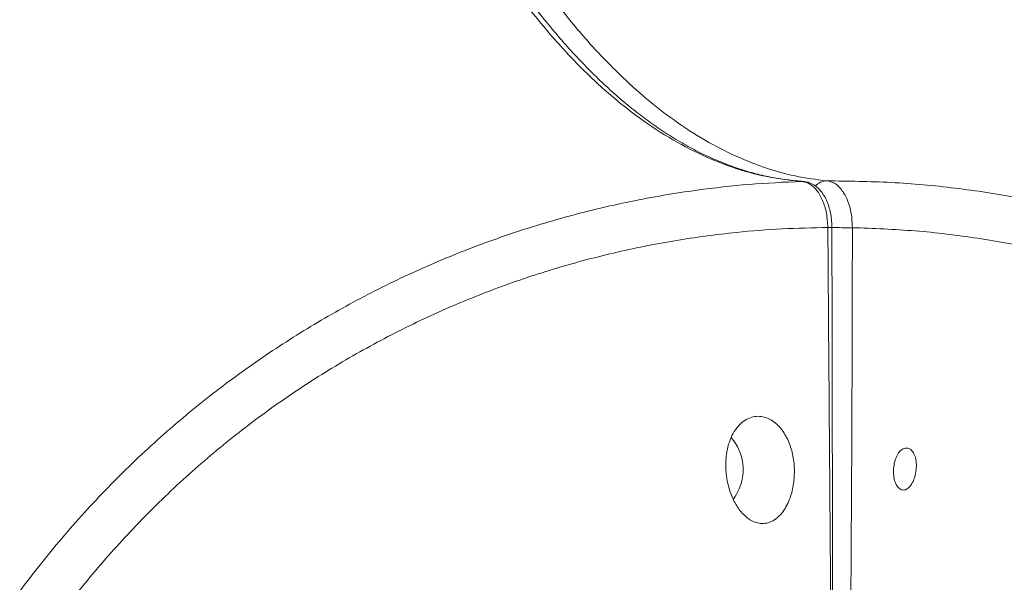
# Model space of a CAD drawing. Units: inches. Extents: x 1.38 to 9.74, y 0.19 to 8.36.
# Drawn here: x 3.14 to 3.41, y 6.91 to 7.06 of the extents above; entities that cross this region are included whole.
import ezdxf

# ---------------------------------------------------------------- set-up
doc = ezdxf.new("R2010")
doc.units = ezdxf.units.IN
doc.header["$MEASUREMENT"] = 0
doc.styles.add('SLDTEXTSTYLE0', font='TXT', dxfattribs={"width": 0.75})
doc.dimstyles.new('SLDDIMSTYLE2', dxfattribs={"dimtxt": 0.0625, "dimasz": 0.13, "dimexe": 0, "dimexo": 0.0625, "dimgap": 0.015625, "dimtad": 0, "dimtih": 1, "dimtoh": 1, "dimlfac": 40, "dimrnd": 1e-09, "dimzin": 12, "dimdsep": 46, "dimtxsty": 'SLDTEXTSTYLE0', "dimsah": 1, "dimcen": 0.09, "dimadec": 0, "dimazin": 0, "dimtfac": 1, "dimtofl": 0, "dimtmove": 0, "dimatfit": 3, "dimfxl": 0, "dimtolj": 1, "dimtzin": 12, "dimarcsym": 0})

# ---------------------------------------------------------------- blocks, each defined once
blk = doc.blocks.new('*D19')
at = {"color": 7, "linetype": 'Continuous', "lineweight": 0}
for p, q in [((3.337448189259572, 7.937967447026267), (1.400481316536354, 7.937967447026267)), ((1.525481316536354, 7.937967447026267), (1.525481316536354, 7.628744792574505)), ((1.526503623046243, 7.551096486989324), (1.637267512659005, 7.551096486989324)), ((1.525481316536354, 5.199343784828298), (1.525481316536354, 7.460402037694124)), ((3.811729030368296, 5.199343784828298), (1.400481316536354, 5.199343784828298))]:
    blk.add_line(p, q, dxfattribs=at)
for points in [[(1.525481316536354, 7.937967447026267), (1.505481316536354, 7.807967447026267), (1.545481316536354, 7.807967447026267)], [(1.525481316536354, 5.199343784828298), (1.545481316536354, 5.329343784828298), (1.505481316536354, 5.329343784828298)]]:
    blk.add_solid(points, dxfattribs=at)
at = {"color": 7, "linetype": 'Continuous', "lineweight": 0, "char_height": 0.06249999999999999, "attachment_point": 1, "style": 'SLDTEXTSTYLE0'}
for s, insert in [('9', (1.55879529001015, 7.626142387080338)), ('"', (1.646468910947, 7.578954880111112)), ('109', (1.378760566869969, 7.578954880111112)), ('16', (1.535705012167677, 7.540968776872527))]:
    blk.add_mtext(s, dxfattribs=dict(at, insert=insert))
blk = doc.blocks.new('*D20')
at = {"color": 7, "linetype": 'Continuous', "lineweight": 0}
for p, q in [((3.31402109348274, 7.940095251203658), (1.717468191683229, 7.940095251203658)), ((1.842468191683229, 7.940095251203658), (1.842468191683229, 7.305279730372496)), ((1.843490498193117, 7.227631424787315), (1.95425438780588, 7.227631424787315)), ((1.842468191683229, 5.212772546351805), (1.842468191683229, 7.136936975492116)), ((2.381877042748557, 5.212772546351805), (1.717468191683229, 5.212772546351805))]:
    blk.add_line(p, q, dxfattribs=at)
for points in [[(1.842468191683229, 7.940095251203658), (1.822468191683229, 7.810095251203658), (1.862468191683229, 7.810095251203658)], [(1.842468191683229, 5.212772546351805), (1.862468191683229, 5.342772546351805), (1.822468191683229, 5.342772546351805)]]:
    blk.add_solid(points, dxfattribs=at)
at = {"color": 7, "linetype": 'Continuous', "lineweight": 0, "char_height": 0.06249999999999999, "attachment_point": 1, "style": 'SLDTEXTSTYLE0'}
for s, insert in [('1', (1.875782165157025, 7.30267732487833)), ('"', (1.963455786093875, 7.255489817909104)), ('109', (1.695747442016843, 7.255489817909104)), ('16', (1.852691887314552, 7.217503714670518))]:
    blk.add_mtext(s, dxfattribs=dict(at, insert=insert))
blk = doc.blocks.new('*D21')
at = {"color": 7, "linetype": 'Continuous', "lineweight": 0}
for p, q in [((2.174405236399269, 6.953408519928975), (2.174405236399269, 8.239608374588842)), ((4.54312786777058, 6.918445711436356), (4.54312786777058, 8.239608374588842)), ((3.367456300907864, 8.121131446443853), (3.432039634835679, 8.121131446443853)), ((2.174405236399269, 8.114608374588842), (3.203393800416538, 8.114608374588842)), ((4.54312786777058, 8.114608374588842), (3.529512769549876, 8.114608374588842))]:
    blk.add_line(p, q, dxfattribs=at)
for points in [[(2.174405236399269, 8.114608374588842), (2.304405236399269, 8.094608374588843), (2.304405236399269, 8.134608374588842)], [(4.54312786777058, 8.114608374588842), (4.41312786777058, 8.134608374588842), (4.41312786777058, 8.094608374588843)]]:
    blk.add_solid(points, dxfattribs=at)
at = {"color": 7, "linetype": 'Continuous', "lineweight": 0, "char_height": 0.06249999999999999, "attachment_point": 1, "style": 'SLDTEXTSTYLE0'}
for s, insert in [('3', (3.376657690029298, 8.196177346534867)), ('"', (3.441241014790553, 8.14898983956564)), ('94', (3.265893800416536, 8.14898983956564)), ('4', (3.376657690029298, 8.111003736327055))]:
    blk.add_mtext(s, dxfattribs=dict(at, insert=insert))

msp = doc.modelspace()

# ---------------------------------------------------------------- linework, layer by layer
at = {"color": 7, "linetype": 'Continuous', "lineweight": 15}
msp.add_line((3.353056319800769, 7.015397642069942), (3.353356427953437, 7.015389465670984), dxfattribs=at)
for centre, radius, start, end in [((3.359930552247657, 7.01134409796714), 0.004187426852437316, 90.20649012505595, 138.5995849676736), ((3.36038681087827, 6.979152174768818), 0.02372127404650025, 87.87802776138956, 90.54608595236427), ((3.365204444507808, 7.27757185508504), 0.2747459512200779, 269.1721749218854, 270.3395209258467), ((3.323864467735429, 6.937200367608403), 0.01329072417905892, 350.1733542534687, 40.69057413823798), ((3.32410565547037, 6.936982185193308), 0.01301699886198786, 323.1218670385973, 350.9384582195344)]:
    msp.add_arc(centre, radius, start, end, dxfattribs=at)
for points, knots in [([(2.185110439745957, 6.974539059775157), (2.187700954207159, 6.986954396372176), (2.192883201329856, 7.01179090793033), (2.202149390014663, 7.04870778658888), (2.212494339633418, 7.085331528128471), (2.224016268245205, 7.121600372746657), (2.236680600490756, 7.157487287360686), (2.250478991470851, 7.192958891764656), (2.265392580007955, 7.227975727057507), (2.281747947510902, 7.2632347622951), (2.299620620136025, 7.298667122915851), (2.319072976174612, 7.334198350120008), (2.339710553564756, 7.369054323436663), (2.360537057365268, 7.401668317412171), (2.38136462968867, 7.432117496022545), (2.402017067585393, 7.46049461552983), (2.423489064156192, 7.48825669192798), (2.445758685557557, 7.515373942101981), (2.468813555895119, 7.541825708312897), (2.492635811743174, 7.567597556812734), (2.517200614380696, 7.592663100891905), (2.542939564183891, 7.617435333911255), (2.569880844299711, 7.641845102212434), (2.598045488641492, 7.665825572447049), (2.626934843280145, 7.688928773954869), (2.65486593680111, 7.709887974014841), (2.681685695483569, 7.72885075992408), (2.707262082785891, 7.745968590456267), (2.733267871983666, 7.762425019186756), (2.759772316944992, 7.778260747185797), (2.786768760374204, 7.793457910646648), (2.814244619161249, 7.808001660130425), (2.842087590185848, 7.821829691910115), (2.871243265672824, 7.835380307443201), (2.901739913356478, 7.848553941010596), (2.933598540673372, 7.861249067166817), (2.965806814640294, 7.873030048994595), (2.998335062299557, 7.883885443959563), (3.031159304696543, 7.893803980893876), (3.064255792193935, 7.902781752218796), (3.097595030987594, 7.910811590131523), (3.131724054833871, 7.91800696586713), (3.166631163262295, 7.92430146510897), (3.202296376377619, 7.929630448268778), (3.238104925277207, 7.933893631590027), (3.275135589433035, 7.937154874745981), (3.31338052256675, 7.939403021481385), (3.339666048861115, 7.939850562926215), (3.352815473381942, 7.94007444706621)], [0, 0, 0, 0, 0.02319917379357218, 0.04640925709593875, 0.06961936178255104, 0.09281853764805097, 0.1160176948400666, 0.139227796977149, 0.1624378880433443, 0.1856370145643661, 0.210325332579181, 0.2350268165935693, 0.2597282827681301, 0.2844166001759973, 0.3058095895478886, 0.327211182145239, 0.3486127368702893, 0.3700057255226826, 0.3913987046938598, 0.4128002981974767, 0.4342018579564362, 0.4555948545797213, 0.4781439780160802, 0.5007031096777017, 0.5232622734496086, 0.5458113665557424, 0.5645741068667522, 0.5833426191349259, 0.6021111330791897, 0.6208738573197488, 0.6398247827857468, 0.658781675731598, 0.6777385567800546, 0.6966894639644017, 0.7175951202563681, 0.7385087838864564, 0.7594224526544157, 0.7803281081232547, 0.8012337714728484, 0.8221474193019762, 0.8430610857371205, 0.8639667410155283, 0.8859485823819734, 0.907939747883965, 0.9299308685989949, 0.9519127259004733, 0.9759441764983947, 1, 1, 1, 1]), ([(4.539137003908206, 6.975108306464001), (4.536537939324846, 6.987522279316821), (4.531338583719876, 7.012356082888115), (4.52204672330213, 7.049267668892821), (4.511676489519441, 7.085885476210692), (4.500129509718881, 7.122147515646398), (4.487440333944723, 7.15802681804568), (4.473617376743897, 7.193489929501636), (4.458679660820899, 7.228497610193858), (4.442299893330563, 7.263746312632347), (4.424402668116206, 7.299167438116699), (4.404925940353731, 7.33468632912428), (4.384264331075487, 7.369529061246463), (4.363415263152366, 7.402129596418507), (4.342566845736022, 7.432565347371137), (4.321894716216298, 7.460928908820422), (4.300403795993928, 7.488677028365823), (4.278115468089132, 7.515779654626028), (4.255042594397302, 7.542216357600532), (4.231202533094192, 7.567972384142287), (4.206620646941681, 7.59302169361855), (4.180864717303674, 7.617776881227083), (4.153906721617778, 7.642168731235205), (4.125725896812027, 7.6661305313957), (4.096820750425482, 7.68921449689002), (4.068875434046809, 7.710154943140582), (4.042042910903648, 7.729099980538249), (4.016454916921806, 7.746200571881024), (3.990438027425075, 7.762639627491109), (3.963922917769272, 7.778457483036773), (3.93691638538908, 7.793636689989146), (3.909430683666309, 7.808161872030417), (3.881578574998874, 7.821971235381599), (3.852413921052638, 7.835502287200277), (3.821908594860677, 7.848655308322154), (3.790041579773863, 7.861328930229985), (3.757825677491397, 7.873088240131456), (3.725290412176104, 7.883921734358715), (3.692459807260661, 7.89381806882193), (3.659357653727548, 7.902773374967936), (3.626013412850452, 7.910780775540668), (3.591880002886151, 7.917952948624658), (3.556969194233077, 7.924223963994319), (3.521300973437453, 7.929528932117648), (3.48549004401559, 7.93376762282203), (3.448451631220534, 7.937004796041308), (3.410204462344962, 7.939226126844197), (3.383919917061696, 7.939656056083117), (3.370777627742362, 7.939871020975371)], [0, 0, 0, 0, 0.0231991575828682, 0.04640926230973471, 0.06961935467567361, 0.09281852347323302, 0.1160176810772987, 0.139227766045604, 0.1624378539916874, 0.1856370107266036, 0.2103253260969693, 0.2350267934237913, 0.2597282862977703, 0.2844166016337079, 0.3058096052354889, 0.3272111704288875, 0.3486127174856885, 0.3700057101337295, 0.3913987253533603, 0.4128002807319311, 0.4342018636381899, 0.4555948650866752, 0.4781439672957177, 0.5007031115743659, 0.5232622545369334, 0.5458113846743937, 0.5645740916195859, 0.5833425995491898, 0.6021111351654937, 0.6208738731633764, 0.6398247891443869, 0.658781668159212, 0.6777385580547244, 0.6966894810925391, 0.7175951353131664, 0.7385087867043845, 0.7594224739339808, 0.7803280914188353, 0.8012337823926649, 0.8221474434946726, 0.8430610956448996, 0.8639667358317614, 0.8859486002071304, 0.9079397251418077, 0.9299308725175859, 0.9519127335514497, 0.9759563362640659, 1, 1, 1, 1]), ([(3.361480190441309, 7.937354496283598), (3.348798541135574, 7.93722535485094), (3.323429237694464, 7.936967010836458), (3.285417181799597, 7.935049517264435), (3.247483222806852, 7.93201677607599), (3.209669119791289, 7.927760613328024), (3.172007848675256, 7.922309670213887), (3.134534087779292, 7.915665564926783), (3.097289900096199, 7.907839344645622), (3.059528492149691, 7.898645784482864), (3.021302457812558, 7.887997570851684), (2.982673013140394, 7.875819306298482), (2.94447604135943, 7.862346977962804), (2.908441563959456, 7.848254234640185), (2.874530614843534, 7.833739581588782), (2.8426862721548, 7.818994302580984), (2.811286156557119, 7.803325887865442), (2.780363886551167, 7.786749692844888), (2.74994195582592, 7.769274260085107), (2.720038341959907, 7.750913638687768), (2.69068335714898, 7.731687978508739), (2.661388218956606, 7.711253482033101), (2.632215413804714, 7.689569411633831), (2.60322639844486, 7.666602057359936), (2.574957283362405, 7.642753499115265), (2.548977301735801, 7.619428539639948), (2.525171440248229, 7.596805739114412), (2.503416633365228, 7.575044334031684), (2.482227338593075, 7.552733230986417), (2.461550297292407, 7.529812578419433), (2.441403943140777, 7.506285527678276), (2.421805776564725, 7.482161171894941), (2.402838511133981, 7.45753781580177), (2.383888332237933, 7.431573362648603), (2.36504823965302, 7.404220230218057), (2.346413057540125, 7.375438443243739), (2.328606782216455, 7.346136401041314), (2.311646344513468, 7.316340717865666), (2.295547746086312, 7.286072879447654), (2.280319103076092, 7.255355480731569), (2.265973147173248, 7.224215902432475), (2.252292692730556, 7.192139804457855), (2.239344896747957, 7.159125674259597), (2.227197334228123, 7.125180746479647), (2.216066219111542, 7.090888431581734), (2.205685423897113, 7.055195706172516), (2.196427151727402, 7.019622696619079), (2.191204083161164, 6.995443863069274), (2.188755761731578, 6.984109997627598)], [0, 0, 0, 0, 0.0232649443996961, 0.04654090487658924, 0.0698168308526524, 0.09308180494893015, 0.1163467460260298, 0.1396226793737941, 0.1628986220171928, 0.1861635714210318, 0.2109219023339779, 0.2356934602335726, 0.260465021727591, 0.28522336512435, 0.3066770353839194, 0.32813930834379, 0.3496015753712498, 0.3710552552894972, 0.3925089293972642, 0.4139712130502748, 0.4354334894613145, 0.4568871557802817, 0.4795002266056899, 0.5021233776772549, 0.5247465181688539, 0.5473595900263187, 0.5661755625963987, 0.5849972879824347, 0.6038190615700442, 0.6226350112102327, 0.6416396753375527, 0.6606503206321358, 0.6796610210049626, 0.698665671697807, 0.7196306412977729, 0.7406036186115595, 0.761576616413604, 0.7825415406937999, 0.8035065118743064, 0.8244795110364996, 0.8454524837622696, 0.8664174597502, 0.888461637479821, 0.9105151696302851, 0.9325686776959335, 0.9546128890983862, 0.9787247219066337, 0.9999999999999999, 0.9999999999999999, 0.9999999999999999, 0.9999999999999999]), ([(2.20841251150187, 7.018986239626558), (2.211373026002561, 7.030704416970499), (2.217295352546126, 7.05414590753237), (2.227543389562178, 7.088951026729417), (2.238772986438982, 7.123449800310591), (2.250814956533842, 7.156868255464774), (2.263557503149792, 7.189210131527561), (2.276922402658202, 7.220482774189148), (2.291173857345186, 7.251359797688096), (2.306301158054961, 7.281811287676471), (2.322295574212161, 7.311815477183513), (2.339142639423723, 7.341354606781839), (2.356827191210508, 7.370400762860837), (2.375651874682537, 7.399415743869425), (2.395658611488419, 7.42834501097501), (2.416878351788186, 7.45713338281166), (2.438954316981437, 7.485271764291219), (2.461477938954508, 7.512272248630223), (2.484388841457442, 7.538148825404063), (2.507624830563641, 7.562924781545693), (2.531558865416543, 7.58702668612364), (2.556167563480258, 7.610432510317155), (2.581434941819657, 7.633124669224459), (2.607342396603092, 7.655088967045273), (2.633865784685763, 7.676304867553389), (2.661446747523507, 7.697101031198099), (2.690102719465673, 7.717414863658184), (2.719843615244948, 7.737186173607021), (2.750164366143819, 7.756056240811803), (2.779880684203474, 7.773332278150709), (2.808902128680676, 7.789115511910233), (2.837148324965381, 7.803514468147168), (2.865768506324829, 7.817156348312134), (2.894843868265772, 7.830077306911639), (2.924363755266013, 7.842255061542945), (2.954313870763269, 7.853671993343789), (2.984561266660957, 7.86427755957947), (3.017251746478031, 7.874760349492609), (3.052440412659084, 7.884893590248438), (3.090163929674588, 7.894431951148441), (3.128186493352862, 7.902737329895818), (3.166448965849939, 7.909796320303664), (3.205242937956578, 7.915650401782862), (3.244550207977541, 7.920244159973477), (3.284346170786352, 7.923547493295099), (3.324243017605147, 7.925488791145986), (3.364178908120706, 7.926187521626464), (3.390790062370336, 7.925517788697339), (3.404090351306175, 7.925183055322617)], [0, 0, 0, 0, 0.0223348364833841, 0.04467946193841278, 0.06702420246734676, 0.08935909860467225, 0.1102971243612703, 0.1312431324076347, 0.1521891344253147, 0.1731270889512991, 0.1940651858408138, 0.2150112963710797, 0.2359573517247129, 0.2568953848144033, 0.2789125358302845, 0.3009390020936697, 0.3229655387526678, 0.3449827197222401, 0.3658934028209434, 0.3868121340917099, 0.407730886732563, 0.4286416374545419, 0.4495522094575641, 0.4704707761947159, 0.4913892812653056, 0.5122997910156764, 0.534286168073013, 0.5562817676486677, 0.578277340718621, 0.6002636139903533, 0.6197827180669551, 0.6393082991062251, 0.6588339191202709, 0.6783530387246742, 0.6980842122428113, 0.7178221253539095, 0.7375600733765485, 0.7572913104943837, 0.7812359972359707, 0.8051986625053292, 0.8291673393978352, 0.8531299943525661, 0.8770747009784899, 0.9016467103400124, 0.9262382485546948, 0.9508363230897127, 0.975427931388427, 1, 1, 1, 1]), ([(3.407514550218206, 7.912994650457492), (3.394645139960513, 7.913363446001507), (3.368896553934607, 7.914101316937383), (3.330249294684018, 7.913597758496953), (3.291633501807972, 7.91191867393063), (3.253105935929611, 7.908949853889068), (3.214376361168843, 7.904684448436708), (3.175475577102511, 7.899073574946167), (3.136436208251164, 7.892095492241391), (3.097641704136486, 7.883808071884333), (3.059156132732924, 7.874225549882524), (3.023673743839245, 7.864109853257934), (2.99114526399171, 7.853761966805924), (2.961500396327136, 7.843454193306914), (2.932141184462978, 7.832359835007674), (2.90298823754965, 7.820442457228497), (2.874063797642207, 7.807698638535562), (2.84538735681011, 7.794131871058374), (2.817087390602234, 7.779798052206115), (2.7886313603386, 7.764407683385864), (2.760067497573738, 7.747912574178887), (2.731445499432985, 7.730273025658763), (2.703338756829721, 7.711823826784951), (2.675772831036056, 7.692583523213013), (2.648768975400604, 7.67256144640024), (2.62234552822603, 7.651772316458644), (2.596525867874468, 7.63023732173228), (2.570903211537338, 7.607595709700293), (2.545534780453707, 7.583817230474586), (2.520479374395215, 7.558879111148683), (2.496183617430998, 7.533199856850497), (2.473048674949805, 7.507222983293311), (2.451049719634303, 7.481007469204356), (2.430153693572419, 7.45461206312384), (2.410020898829007, 7.42763092205327), (2.390672568126261, 7.400088337532395), (2.372125657287492, 7.372001213318148), (2.354388950811391, 7.343391483940633), (2.33747761228951, 7.314286970188682), (2.321130671997208, 7.28420787063704), (2.305414581279617, 7.253143345860709), (2.290392989660074, 7.221091008977719), (2.276339182133671, 7.188601004920469), (2.263254612472545, 7.15566998756985), (2.251149958219692, 7.122327368076419), (2.240052329982219, 7.088554059154214), (2.229900462562079, 7.054439480246956), (2.224009446691188, 7.031434156770405), (2.221063940600428, 7.019931502235911)], [0, 0, 0, 0, 0.02402308027250592, 0.04806438963542164, 0.07211176620962992, 0.09615296652323928, 0.1201759601055641, 0.1448324015726414, 0.1695084207612746, 0.1941909898452372, 0.2188670090579368, 0.2435234200761596, 0.2630431459147033, 0.2825693774820675, 0.3020955574433156, 0.3216152185690865, 0.3413466912597625, 0.361084855884116, 0.3808230189598071, 0.4005544743448983, 0.4214666394412866, 0.4423867983054287, 0.463307007436372, 0.4842192723869415, 0.5051314231800219, 0.5260515751285749, 0.5469717713656742, 0.567883960190187, 0.5898700388817039, 0.6118654034957264, 0.6338607206200944, 0.6558467068390148, 0.6767857864174743, 0.6977329177310809, 0.7186799381027217, 0.739619003669803, 0.7605581953266145, 0.7815054180488084, 0.8024526583063691, 0.8233918865970487, 0.8454095201759375, 0.8674364659922937, 0.8894634468253442, 0.9114811262661793, 0.933572830861721, 0.9556644901076553, 0.9778322589368446, 1, 1, 1, 1]), ([(2.385363044076036, 7.026894753837632), (2.387802653071897, 7.034399445474286), (2.392995558244607, 7.050373788939038), (2.401409113524713, 7.074301603313856), (2.410350451942193, 7.098380903856644), (2.419387993058916, 7.121307123769007), (2.428466033740575, 7.143082266251862), (2.437544844229696, 7.163707314681886), (2.446346243924515, 7.182686989577896), (2.454817014222861, 7.200097848340334), (2.462910429543959, 7.216018548125506), (2.470858285789308, 7.231009585585133), (2.478625846014856, 7.245084918747546), (2.486178735243669, 7.258259294527121), (2.493484108536915, 7.270548276282987), (2.500505630529809, 7.281969985993253), (2.507208285195535, 7.2925434677322), (2.513611755818861, 7.30236538534847), (2.519859684564477, 7.311703308874858), (2.526114647028488, 7.320822268315641), (2.535410613740816, 7.334044727681876), (2.548025863495693, 7.35126920874593), (2.565188850330219, 7.373418057335744), (2.58407406945289, 7.396374353657121), (2.604805233814011, 7.420031039418821), (2.626439129407299, 7.443221932251639), (2.648879107047689, 7.465834461832882), (2.67188228779954, 7.487640080928792), (2.695391231577823, 7.508607856125339), (2.719373464074536, 7.52873077176465), (2.743950470181492, 7.548114166795213), (2.769254733999211, 7.566850209480731), (2.795277270924586, 7.584902204983058), (2.822007578919475, 7.602232375732497), (2.849267664983197, 7.618712572023218), (2.877030149127792, 7.634319839252632), (2.904925076851439, 7.64886288228268), (2.932640290722225, 7.662244875432799), (2.959855890925895, 7.67440532748622), (2.986600811500367, 7.68544964978364), (3.007838117492275, 7.693540522807707), (3.02360744388885, 7.699209193034243), (3.034029712102111, 7.702830328544866), (3.044414294408725, 7.706316272032666), (3.055129668074879, 7.709788906921516), (3.066592173322252, 7.713364721152816), (3.079161585860967, 7.717118866842239), (3.092463597560096, 7.72089959849237), (3.106442990953316, 7.72466340095638), (3.121043459710939, 7.728369680457493), (3.136639951421655, 7.732073258266404), (3.153238455475893, 7.735724881599334), (3.170843530993888, 7.739272655818557), (3.189458526814202, 7.742659459918251), (3.20908505289219, 7.745824850143797), (3.229722785980062, 7.748703586472697), (3.251370218848488, 7.75122495678459), (3.274025662848811, 7.753319699752821), (3.297686694840749, 7.754944684813042), (3.321855008408232, 7.75603529441303), (3.346490010984724, 7.756592617752949), (3.37155184058928, 7.756627426495804), (3.397496921420404, 7.756111358723418), (3.422719770018134, 7.755152306219014), (3.439279355507805, 7.75412242750133), (3.446907316552744, 7.753648027055474)], [0, 0, 0, 0, 0.01700460655414517, 0.03619568114593751, 0.05464405608323136, 0.07234205262134401, 0.08928440527496351, 0.1054676965100564, 0.1208898229303663, 0.1343573075329611, 0.1471843566358152, 0.1593712046414957, 0.1709184606840886, 0.1818266729786424, 0.1920965429517428, 0.2017284517281262, 0.2107225880713505, 0.2190790999378281, 0.227002021413191, 0.2349421155431299, 0.2429156337349073, 0.2618425246256247, 0.2809560263554614, 0.3033033443960009, 0.3258994473858106, 0.3487348638546083, 0.371638888397259, 0.3945402262797917, 0.4170291114388794, 0.4395142862461098, 0.4619958975654006, 0.4844740921609996, 0.5073576491387289, 0.5302386781064805, 0.5531180316791656, 0.5759970147961169, 0.5988658226324752, 0.62090357244915, 0.6423133257985387, 0.663095502398275, 0.6832502917598732, 0.6912791639060047, 0.6992039302303414, 0.7070245540686381, 0.7148821763865523, 0.7234744098218902, 0.7328954555804758, 0.7431449735278353, 0.7532677064073101, 0.7640853986017935, 0.7755972706348032, 0.7878023650340096, 0.8006994907441043, 0.8142873794863047, 0.8285645887608852, 0.8435296834241278, 0.8591812254849885, 0.8755198762703311, 0.8925510610396736, 0.91028105777127, 0.9276436106658423, 0.9456381234995004, 0.9642693663062704, 0.9835411410450614, 1, 1, 1, 1]), ([(3.353056319800769, 7.015397642069942), (3.349926433978952, 7.015735960489017), (3.343656808531353, 7.016413662453362), (3.334293747963755, 7.019042352602852), (3.324990169432813, 7.022824924364101), (3.315790847464575, 7.027858854796587), (3.30673838210947, 7.034091963331996), (3.2978625731767, 7.041523644810627), (3.289181841823003, 7.050163393367162), (3.28070677072505, 7.059973365251088), (3.272461798247281, 7.070912962159862), (3.264484703224589, 7.082928609696745), (3.256813328186789, 7.095966811055733), (3.249474189117313, 7.109995847509325), (3.242486410570506, 7.125012154212092), (3.235854608949909, 7.140971223647511), (3.229596343508222, 7.157815332369756), (3.223739876401483, 7.175463859722742), (3.218313417338198, 7.193836570018962), (3.213337649533916, 7.212882419852712), (3.208830086276798, 7.232582993071879), (3.204788982561503, 7.252892496604974), (3.201222844436056, 7.273742696415701), (3.198147187619349, 7.295035127567131), (3.195577508421339, 7.316671473130453), (3.193526276820404, 7.338587230601002), (3.19200744825736, 7.360750920495122), (3.191012951899021, 7.383120890686833), (3.190541429196604, 7.405626028213494), (3.190593774760256, 7.428161214665344), (3.191171068628041, 7.450621385934818), (3.192275968519029, 7.472935622387321), (3.193917403585163, 7.495063225980223), (3.196081934297425, 7.516971131114091), (3.198758389984483, 7.538593515353868), (3.201933128915885, 7.559830387229482), (3.205592409971826, 7.580581680003491), (3.209729140419286, 7.600778351859489), (3.214345890371369, 7.620374896462662), (3.219425528151014, 7.639350622248958), (3.224948303605709, 7.657652508000544), (3.23088762475834, 7.675196457804257), (3.237216177691644, 7.691900421667018), (3.243919489392782, 7.707698125225295), (3.250986846280694, 7.722570831268815), (3.258425240642141, 7.736413172876403), (3.26430801932027, 7.746478701108441), (3.267793015428457, 7.751564566179213), (3.268590296877444, 7.752728087097773)], [0, 0, 0, 0, 0.02201732166697695, 0.04410396035824211, 0.06622595738552776, 0.08834803089838728, 0.110434714116547, 0.1324520320593569, 0.154469243644637, 0.1765558549978054, 0.1986778644485409, 0.2207998420166981, 0.2428864998220413, 0.2649038121822477, 0.2869219567515963, 0.3090094727818908, 0.3311323541972646, 0.3532552628350246, 0.3753427804966591, 0.3973609068102938, 0.4193799685417162, 0.4414684639451221, 0.4635922684758602, 0.4857160903775866, 0.5078045907944123, 0.5298235989088687, 0.5518427796570412, 0.5739314021346483, 0.5960553228121585, 0.6181792594455587, 0.6402678231596854, 0.6622870271269748, 0.6843059423341291, 0.7063942384659994, 0.7285178902871707, 0.7506415250204806, 0.7727298757169695, 0.7947487535298576, 0.8167673049909473, 0.8388552857818806, 0.8609785855302996, 0.8831018486450428, 0.9051898642462197, 0.9272084213871575, 0.9492266970139799, 0.9713143629158709, 0.9934374313228582, 1, 1, 1, 1]), ([(3.353361876904743, 7.015406702158804), (3.352882752567199, 7.015434914729597), (3.35088829952085, 7.015552355325605), (3.347386042798767, 7.016016183279419), (3.34286163308661, 7.016873020266245), (3.338357996336107, 7.018050706043475), (3.333875992111126, 7.019529441465314), (3.329416438108098, 7.021312389105992), (3.324979145399012, 7.023396823284654), (3.320563722161435, 7.025782209036115), (3.316169333439649, 7.028468063711307), (3.311795347313464, 7.031455166221147), (3.307439714559768, 7.034743009206642), (3.303132243439865, 7.038317629428016), (3.298865926299243, 7.04217974180503), (3.294649584932978, 7.04631671358884), (3.290469614656004, 7.050743370951382), (3.286344552398879, 7.055442193109076), (3.282283779423787, 7.060405579102147), (3.278276370950449, 7.065639540174562), (3.27432157774121, 7.071149302487827), (3.270418564824937, 7.07693946241294), (3.266578686382593, 7.082995040070115), (3.26279997544385, 7.089318811301855), (3.259095674895299, 7.095892818245128), (3.255465279577564, 7.102719595158471), (3.251910756151099, 7.109789263207895), (3.248429415569751, 7.117109457596214), (3.245034880763527, 7.124653864174005), (3.241741224732608, 7.132396102518694), (3.238538769164599, 7.140351095723789), (3.235425763373847, 7.148523177758772), (3.232399794532224, 7.156924396324561), (3.229471074796257, 7.165527800762926), (3.226638607733717, 7.174336888545309), (3.223906952463239, 7.183337178495073), (3.22128070814845, 7.192522804563285), (3.218758774998412, 7.201888402919057), (3.216341378787901, 7.211433896418924), (3.214034582454609, 7.221138151389391), (3.211849475449976, 7.23095819442114), (3.209784782662938, 7.240896606235936), (3.20783568373405, 7.250963780522561), (3.206000668862265, 7.26117695337541), (3.204283265958542, 7.271519171617908), (3.202685357974434, 7.281981636562566), (3.201207683408628, 7.292552895607286), (3.199858185503882, 7.30319949878745), (3.198634831048883, 7.313924196935637), (3.197535099385779, 7.324735135053393), (3.196556577557673, 7.335659623724579), (3.195701931400673, 7.346676574847796), (3.194973416688383, 7.357764365364533), (3.19437300349367, 7.368899459957434), (3.193902055638723, 7.380057943819511), (3.193561667386247, 7.391215898439489), (3.193352194553627, 7.402351142361606), (3.193273491110179, 7.413449566714779), (3.193325938844991, 7.424518913691585), (3.193507905728404, 7.435589652187049), (3.193819133617108, 7.446685325568107), (3.194260468829819, 7.457807201906021), (3.194831610435255, 7.468933376535389), (3.195532131368519, 7.480040509304726), (3.196360852143167, 7.491103863249153), (3.197316018963245, 7.502098197100338), (3.198395454763982, 7.512998762105238), (3.199596526208085, 7.523782338712917), (3.200916727059417, 7.534430474478286), (3.202356866298178, 7.544948457958871), (3.20391962960055, 7.555364715027164), (3.205607991889406, 7.565707930897182), (3.207423298043749, 7.575981587446534), (3.209362941228718, 7.586168116399659), (3.211423563348633, 7.59624561397438), (3.213601044213368, 7.606191714123031), (3.215890301305557, 7.615983457523499), (3.218286362212617, 7.625598738230839), (3.220783504315108, 7.635016793604727), (3.223376218009024, 7.644219371597987), (3.226064078429037, 7.653205611841106), (3.228852910478218, 7.661997244175246), (3.231749098677508, 7.670620831628935), (3.234755469971399, 7.679083243603172), (3.237867764688053, 7.687370966175975), (3.241080258827615, 7.695466855967942), (3.244386263344275, 7.703353390349609), (3.247778675282501, 7.711013392145167), (3.251249747027841, 7.718430090415959), (3.254791803527074, 7.725588868525223), (3.258397594145271, 7.732474779243679), (3.262058132913686, 7.739082168285206), (3.265799079314734, 7.745424033269932), (3.268626651511446, 7.750028778270591), (3.270234714201411, 7.752445974410526), (3.270542722920839, 7.752908964748102)], [0, 0, 0, 0, 0.00355298500720319, 0.01479002675502709, 0.02598514350797082, 0.03713592819358293, 0.04824162321031681, 0.05930540966301542, 0.07033349058650666, 0.0813349505520262, 0.09232067201552645, 0.1033024727905894, 0.1142900076581398, 0.1253104457301215, 0.136164351110611, 0.1470644106766094, 0.1579781682489083, 0.1688636277695668, 0.1796912852682362, 0.1904852725335259, 0.2013558997684932, 0.2122178010215537, 0.2230843374945263, 0.2339650966810866, 0.2448785201851352, 0.255729455333583, 0.2666155895330714, 0.2775409194759109, 0.2884588562347991, 0.2993178902378292, 0.3101183564384814, 0.3210115910021821, 0.3318955244141041, 0.3427830077327831, 0.3536826798078001, 0.3646109548980113, 0.3755169841618324, 0.3864278888763834, 0.3973833650455012, 0.4083434076491085, 0.4192573642878593, 0.4300946980693844, 0.4409714969762495, 0.4518714175704936, 0.4627701107463275, 0.4736779786681221, 0.4846057758837851, 0.4955242267000654, 0.5063670445711425, 0.5172671316944258, 0.5282115908103536, 0.5391873352120906, 0.5501810029512013, 0.5611788910907066, 0.5721627673365034, 0.5831188808158095, 0.5940339931802179, 0.6048953594580884, 0.615713216608715, 0.626538784989227, 0.637425919767207, 0.6483638001475623, 0.6593385817863423, 0.6703357193921891, 0.6813404200344435, 0.692333858706776, 0.7033001137932703, 0.7142246828353773, 0.725093438087209, 0.7359032077500581, 0.7467145103072402, 0.7575802832928403, 0.7684993933974913, 0.7794580785445085, 0.7904419685250927, 0.8014363030476253, 0.8124233750483074, 0.8233860848374324, 0.8343099290717043, 0.845180641647346, 0.8559865994129039, 0.8667768517414923, 0.8776148123572476, 0.8885032963617778, 0.8994298486060364, 0.9103813078403442, 0.9213444456287111, 0.9323034043062038, 0.9432423235569017, 0.954147615475202, 0.9650062452443384, 0.9758058732444979, 0.9865424439009693, 0.9974223364259532, 1, 1, 1, 1]), ([(3.277586137889082, 7.753469418360829), (3.276229724979675, 7.751467698386083), (3.272198188866938, 7.745518177919411), (3.26581018861682, 7.73449612331031), (3.258437339014037, 7.720511425657849), (3.251428974565114, 7.705484761690951), (3.244771546605811, 7.689530096379049), (3.23848747617617, 7.672686438479501), (3.232603801711685, 7.655039189297161), (3.227149322234382, 7.636667467940001), (3.22214466864576, 7.617622784586707), (3.217607571040648, 7.597923494115189), (3.21353609068521, 7.577615495030611), (3.209938973019176, 7.556766689587556), (3.206831842242489, 7.535475693327752), (3.204230281918437, 7.513840605722486), (3.202146856866272, 7.491926081954575), (3.200595605070523, 7.4697634744245), (3.199568591306149, 7.447394498948984), (3.199064363935148, 7.424890265985962), (3.19908417111874, 7.402355876780156), (3.199629105242831, 7.379896412991187), (3.200702034544325, 7.357582544570678), (3.202311885524507, 7.335455034094194), (3.20444529653432, 7.313546884655837), (3.207091219257906, 7.291924082007381), (3.210236032693751, 7.270686781239484), (3.213866305801728, 7.249934806337406), (3.217974929241494, 7.229737264637389), (3.222564677205856, 7.210139418191707), (3.227618363098385, 7.191162003808557), (3.233116320190269, 7.172858476831156), (3.239031893274863, 7.155312513400427), (3.245338458957546, 7.13860776452492), (3.252019749236389, 7.12280364367425), (3.259072014653924, 7.107945281142573), (3.266476173763361, 7.094038498828293), (3.274206249234885, 7.081118124998465), (3.282225501210129, 7.069242257627566), (3.290496909986576, 7.058467912809524), (3.297350620132832, 7.05070685125479), (3.303848760440322, 7.044104593140656), (3.309966452017078, 7.038486643859097), (3.317673883721372, 7.032381257642041), (3.325749464059817, 7.027032135110912), (3.3341845416284, 7.022544370652404), (3.342711216424989, 7.019110617921509), (3.35129417745902, 7.016646969716643), (3.357043610285612, 7.015903074475391), (3.35991546107637, 7.015531497625766)], [0, 0, 0, 0, 0.01122935004460043, 0.03337592108819757, 0.05545292726001205, 0.07752990988710069, 0.09967654377420308, 0.1218586352359849, 0.1440407132916945, 0.1661873164446598, 0.1882643589352914, 0.210341581172038, 0.232488323398429, 0.2546705077937214, 0.276852774444048, 0.2989995267619576, 0.3210767090152084, 0.3431541405827293, 0.3653011817663224, 0.3874836021423239, 0.4096660780549819, 0.431813122507251, 0.4538905425909351, 0.4759683540693975, 0.4981157225104953, 0.5202985689672301, 0.542481433286631, 0.5646287722853914, 0.5867066067652917, 0.608784779306249, 0.6309325670372314, 0.6531157688266495, 0.6752990116867948, 0.69744681115563, 0.7195249840829829, 0.7416033246829259, 0.7637512850903164, 0.7859346525093077, 0.8081180113105053, 0.8302658577761288, 0.8523442426614518, 0.8615735209263995, 0.8800562623385483, 0.8985390370995815, 0.918804226778004, 0.9391098714599612, 0.9594291185069509, 0.97973478052328, 1, 1, 1, 1]), ([(3.091502523153745, 6.792054515537126), (3.092700987402973, 6.797738367968769), (3.095099499391418, 6.809113582712659), (3.100063411774868, 6.825847761688096), (3.105993553271654, 6.842262164589159), (3.112961258731864, 6.85825739965108), (3.121088075646392, 6.874109121264168), (3.13044978826247, 6.889712407522904), (3.141072263133952, 6.904970794031702), (3.152704581749293, 6.919499918534532), (3.165282991344899, 6.933223145596091), (3.178741526301267, 6.946064364620857), (3.192827792918549, 6.957785885443088), (3.207439404612394, 6.968372074295606), (3.222462958157902, 6.97784855376686), (3.238060056763092, 6.986339285071248), (3.254329340554503, 6.993883109177808), (3.271238376585709, 7.000404542273276), (3.288724218263965, 7.005845617864942), (3.306530815170883, 7.01012662910892), (3.323250208408028, 7.012970148604855), (3.338779253777942, 7.014725545628958), (3.348297297009981, 7.015173609886079), (3.353056319800769, 7.015397642069942)], [0, 0, 0, 0, 0.04689464968917397, 0.09385125968158324, 0.1408288703659855, 0.1877857087722873, 0.2346806510394915, 0.2846378903692832, 0.3346946491906438, 0.3848019911547391, 0.4349092609650147, 0.4849656682418646, 0.5349226346686036, 0.5826922794078003, 0.6305053537254797, 0.678318663251417, 0.7260883200326281, 0.7753129684386489, 0.8245854549177422, 0.8738580018099585, 0.9230828144539266, 0.961541397733428, 1, 1, 1, 1]), ([(3.360160726888859, 7.002872371404152), (3.360078740831878, 7.00418918100412), (3.359915996426801, 7.006803081499332), (3.358812619458511, 7.010327521364606), (3.357460617281444, 7.012690512330615), (3.356134203671082, 7.014089735781158), (3.354774246838844, 7.015082714354299), (3.353717529017185, 7.015276430223646), (3.353056319800769, 7.015397642069942)], [0, 0, 0, 0, 0.199902118941164, 0.3968107824449517, 0.5991946513680333, 0.7083415960131128, 0.8175035749293851, 1, 1, 1, 1]), ([(3.361245223541521, 7.002856881679526), (3.361249245987049, 7.003133242322358), (3.361262190288975, 7.004022575832468), (3.36111531841697, 7.005524837544842), (3.360810000372966, 7.007314306664654), (3.360323187865755, 7.009055173302371), (3.359641660606706, 7.01071788112383), (3.358771487169412, 7.012185266449434), (3.357754082669044, 7.013378502190789), (3.356646780540718, 7.014291791977571), (3.355435683233789, 7.014935217401224), (3.354264419504293, 7.015323266270344), (3.353494115123545, 7.015348989290126), (3.353174616007895, 7.015359658425961)], [0, 0, 0, 0, 0.04493539493997491, 0.1446029076384115, 0.2467145650814332, 0.3511408591153977, 0.462752537746912, 0.5797370615627987, 0.6788938521737911, 0.7697317845491075, 0.8564627821608083, 0.9404650741851748, 1, 1, 1, 1]), ([(3.35991546107637, 7.015531497625767), (3.360598747644601, 7.015385779471143), (3.361670990952179, 7.015157112139817), (3.363024478463213, 7.014098842255945), (3.364310401428242, 7.012666566699521), (3.365611496738818, 7.010277465206092), (3.366649923620343, 7.006742065772814), (3.366771383257225, 7.004140218453089), (3.366832513007749, 7.002830727649076)], [0, 0, 0, 0, 0.189254476227179, 0.2969864402417532, 0.4047033060195329, 0.6051424256588369, 0.8012710589993033, 1, 1, 1, 1]), ([(3.35991546107637, 7.015531497625766), (3.365723688822516, 7.015464812078349), (3.377347780893722, 7.015331353306266), (3.394728254085026, 7.013727143159882), (3.411983524853738, 7.011112910228364), (3.429030050415704, 7.007399264351669), (3.446162110256008, 7.002520742781948), (3.463291162177998, 6.996382614882251), (3.480328075142404, 6.988940641288479), (3.496846595344087, 6.980365974875518), (3.512759526064746, 6.970706121013927), (3.527978819395114, 6.960011035065236), (3.542222597447823, 6.948481820658125), (3.555455296551809, 6.936215885153987), (3.567679927760427, 6.923329422659934), (3.579049711408404, 6.909688143669392), (3.58962192967414, 6.895202770570688), (3.5993161324938, 6.879890618625095), (3.608063328454472, 6.863801860096942), (3.615735287422706, 6.847172281412161), (3.621785325281215, 6.831328520437244), (3.626536022193309, 6.816440023188162), (3.628831982525054, 6.807192092435393), (3.62997996351901, 6.802568123723558)], [0, 0, 0, 0, 0.04689485015742659, 0.09385135702658606, 0.1408288951482835, 0.1877856962411779, 0.2346804905192491, 0.2846378899422448, 0.3346946876915713, 0.3848021403879449, 0.4349092711991031, 0.4849657096850803, 0.5349226311762459, 0.5826923014814319, 0.6305054483480262, 0.67831873585767, 0.7260882621172589, 0.7753130011283064, 0.8245854758257634, 0.8738580708158401, 0.923082837854347, 0.9615413911854689, 1, 1, 1, 1]), ([(3.360160726888859, 7.002872371404152), (3.356020430905844, 7.002788812071732), (3.347739856715994, 7.002621693765654), (3.333853384321722, 7.00150997410053), (3.31854889564502, 6.999466092554544), (3.30191308144788, 6.996123696579738), (3.285524883607614, 6.991726032856757), (3.269305818406745, 6.986230200273511), (3.253341710297213, 6.979616219368979), (3.237702752947543, 6.971886846583899), (3.222605379897688, 6.963139326746679), (3.208034087446635, 6.953356070187595), (3.194081591987032, 6.942544028279789), (3.180825136458967, 6.930747427372226), (3.168379659015616, 6.918081242777388), (3.156809995205379, 6.904615701993583), (3.146178516527302, 6.890420885166898), (3.136653202803691, 6.875726816634411), (3.128244030184196, 6.860608320112113), (3.120913653968067, 6.845155430330838), (3.114614596531107, 6.82924790986383), (3.109278304617813, 6.812987988359876), (3.106631393413812, 6.801900562580042), (3.105308806824707, 6.796360489825831)], [0, 0, 0, 0, 0.03504948659818658, 0.07009882271292303, 0.1179301584473216, 0.1658028329397901, 0.2136755898344823, 0.2615067620116699, 0.3107145240161623, 0.3599675516296897, 0.4092204495651399, 0.4584282193546764, 0.5084035756948138, 0.5584730144031148, 0.6085905741611138, 0.6587085419607167, 0.708778561046035, 0.7587541535113805, 0.8069611603800005, 0.8552314297656802, 0.9035232626490838, 0.9517933058018753, 1, 1, 1, 1]), ([(3.36093088921527, 6.902754481370386), (3.360849009117702, 6.913316600859837), (3.360678712608791, 6.935283991339348), (3.36041728539344, 6.968656608459424), (3.360246246016761, 6.991467166917524), (3.360160726888859, 7.002872371404152)], [0, 0, 0, 0, 0.3164915932592309, 0.6582480362536147, 1, 1, 1, 1]), ([(3.361463522309057, 6.902741251724342), (3.361446392344798, 6.910429661817713), (3.361372038915055, 6.943801573813028), (3.361315185786875, 6.977173757409633), (3.361271430804363, 7.002857468339823)], [0, 0, 0, 0, 0.2303856636818305, 1, 1, 1, 1]), ([(3.366832513007749, 7.002830727649076), (3.366812076645115, 6.992265794922441), (3.366769571539971, 6.970292042331468), (3.366649782396444, 6.936910852283986), (3.36648906240526, 6.914100080078545), (3.366408693340924, 6.902693406861308)], [0, 0, 0, 0, 0.3164560721957344, 0.6581894666314376, 1, 1, 1, 1]), ([(3.619081690030785, 6.793156839103784), (3.618192174901458, 6.797201380956202), (3.616413141395722, 6.805290479425206), (3.612614196487384, 6.818693396428278), (3.607624444243365, 6.833305449031607), (3.601101411867547, 6.848969912751635), (3.593591752538391, 6.864185593220509), (3.585037977164978, 6.879021216180051), (3.575437338930371, 6.893388586094421), (3.564806164817921, 6.907219491631857), (3.55328200239726, 6.920320583701348), (3.540844757605678, 6.932703641246917), (3.527519111077971, 6.944279055474799), (3.513363646000089, 6.954979788944171), (3.498513585291133, 6.964715438865439), (3.483050331112335, 6.973436160746318), (3.467054768942136, 6.98109449283466), (3.450785626810607, 6.987570397285637), (3.434317511334616, 6.992868948792603), (3.417732350949717, 6.997044075093105), (3.400902032853139, 7.000119058696377), (3.38391432239762, 7.00218103501227), (3.372523948606786, 7.002614258555131), (3.366832513007749, 7.002830727649076)], [0, 0, 0, 0, 0.03504933118222796, 0.07009879030831485, 0.1179301003476595, 0.1658026897580475, 0.2136754700521642, 0.2615066034634798, 0.3107144351315892, 0.3599674709137827, 0.4092203169585725, 0.4584281385210972, 0.5084034987905897, 0.5584728667359458, 0.60859045807629, 0.6587084324477194, 0.708778386066543, 0.7587541983661118, 0.8069608992848649, 0.8552313288304063, 0.9035229598541729, 0.9517932535965106, 1, 1, 1, 1]), ([(3.351002238838712, 6.93463889877458), (3.351042445120532, 6.935322929851165), (3.351122853042042, 6.936690913027571), (3.351009655269308, 6.938787123633897), (3.350714053365113, 6.940837951006937), (3.350235354820129, 6.942807190115902), (3.34958348502111, 6.944639289038792), (3.348757143266546, 6.946356328740204), (3.347763876790477, 6.947893439519003), (3.346574390455824, 6.949271000026842), (3.34523138496236, 6.95037849987447), (3.343700392196871, 6.95120555107148), (3.342065313737183, 6.951640839024488), (3.340318776181231, 6.951641731483649), (3.338577570352737, 6.951138442935018), (3.336887669393467, 6.950101031372391), (3.335366791809518, 6.948532256782296), (3.334100083121835, 6.946501011498908), (3.333158042591257, 6.944076016525029), (3.332617550804524, 6.941610423504302), (3.332410953291338, 6.939216327334844), (3.33243733366625, 6.937009735894391), (3.33269297014946, 6.93476870763743), (3.333148977969532, 6.932627018954742), (3.333777551586619, 6.930658302410476), (3.334777202355879, 6.928308550324312), (3.336051709448977, 6.926279404083306), (3.33748149940902, 6.924709890603475), (3.338730714149321, 6.923685882006122), (3.340077939572672, 6.922945159189373), (3.341590973008336, 6.922507079179607), (3.343172817157963, 6.922487570039631), (3.344848860160457, 6.922971461741857), (3.346492178167673, 6.924026077041151), (3.347918047355289, 6.92556956742771), (3.349057710601218, 6.927415088228943), (3.349885434461852, 6.929298010594096), (3.350494943471424, 6.931332450680109), (3.350846000440498, 6.933105574045118), (3.350961609620035, 6.934240163339193), (3.351002238838712, 6.93463889877458)], [0, 0, 0, 0, 0.02076924578450818, 0.04153609359635902, 0.06229253212736502, 0.08305531951357409, 0.1041453452196185, 0.1252445885525517, 0.1484397910790735, 0.171644929635338, 0.197967716024826, 0.2243006930166764, 0.2540638880866607, 0.2838328462448358, 0.3163386350928213, 0.3488405100563495, 0.3821619973694285, 0.4154627815236895, 0.4467510219211634, 0.4780010226324875, 0.5003338317737254, 0.5226529267812758, 0.5450757078316694, 0.5674919891720924, 0.588028598421906, 0.608571419693306, 0.6497624177183485, 0.672807923650342, 0.6958681074567165, 0.7231939441391311, 0.750534300405381, 0.7831150979346985, 0.8157012938585662, 0.8518424601614815, 0.8879529191593488, 0.9150268598349905, 0.9420771298448904, 0.9648736086540469, 0.9876553242481066, 1, 1, 1, 1]), ([(3.382188448170131, 6.942878824163871), (3.38184121780642, 6.942960931552951), (3.381146809388162, 6.943125133961895), (3.380069290138874, 6.942546516633671), (3.379124051967603, 6.941421044830468), (3.378408200832579, 6.939813970056283), (3.378005554399429, 6.937923579330305), (3.377955377440447, 6.935965836135138), (3.378254084410613, 6.934168210544944), (3.378859537935115, 6.932732287168892), (3.379701904745584, 6.931813278188566), (3.380692824285651, 6.931508942022023), (3.38173166570152, 6.931853690255607), (3.382709968649512, 6.932814401181613), (3.383519006619428, 6.934288017774675), (3.384061981279888, 6.936108664277745), (3.384269147352538, 6.938064988621738), (3.38411143992633, 6.939934366489044), (3.383603203623004, 6.941494224522502), (3.382910681785245, 6.942475619951913), (3.382388228223294, 6.942767292164785), (3.382188448170131, 6.942878824163871)], [0, 0, 0, 0, 0.05378260223943107, 0.107557102298653, 0.1615114820467586, 0.2156256931630107, 0.269718614908422, 0.3236131830942139, 0.3772100047290296, 0.4305403775867317, 0.483758511789014, 0.5370767031526386, 0.5906569466496837, 0.6445413229188328, 0.6986369501213304, 0.752763509673491, 0.806728062120432, 0.8604066643801142, 0.9138008294801843, 0.967038458299113, 1, 1, 1, 1])]:
    msp.add_open_spline(points, degree=3, knots=knots, dxfattribs=at)

# ---------------------------------------------------------------- dimensions: what is measured, and where the dimension line sits
at = {"color": 7, "linetype": 'Continuous', "lineweight": 0}
dim = msp.add_linear_dim(base=(4.54312786777058, 8.114608374588842), p1=(2.174405236399269, 6.903408519928975), p2=(4.54312786777058, 6.868445711436356), dimstyle='SLDDIMSTYLE2', dxfattribs=at)
dim.commit()
dim.dimension.update_dxf_attribs({"geometry": '*D21', "text_midpoint": (3.366453284983207, 8.114608374588842), "dimtype": 160})
for base, p1, p2, picture, middle in [((1.842468191683229, 5.212772546351805), (3.364021093482739, 7.940095251203658), (2.431877042748557, 5.212772546351805), '*D20', (1.842468191683229, 7.221108352932306)), ((1.525481316536354, 5.199343784828298), (3.387448189259572, 7.937967447026267), (3.861729030368296, 5.199343784828298), '*D19', (1.525481316536354, 7.544573415134313))]:
    dim = msp.add_linear_dim(base=base, p1=p1, p2=p2, angle=90.0000000000002, dimstyle='SLDDIMSTYLE2', dxfattribs=at)
    dim.commit()
    dim.dimension.update_dxf_attribs({"geometry": picture, "text_midpoint": middle, "dimtype": 160})

doc.saveas('drawing.dxf')
